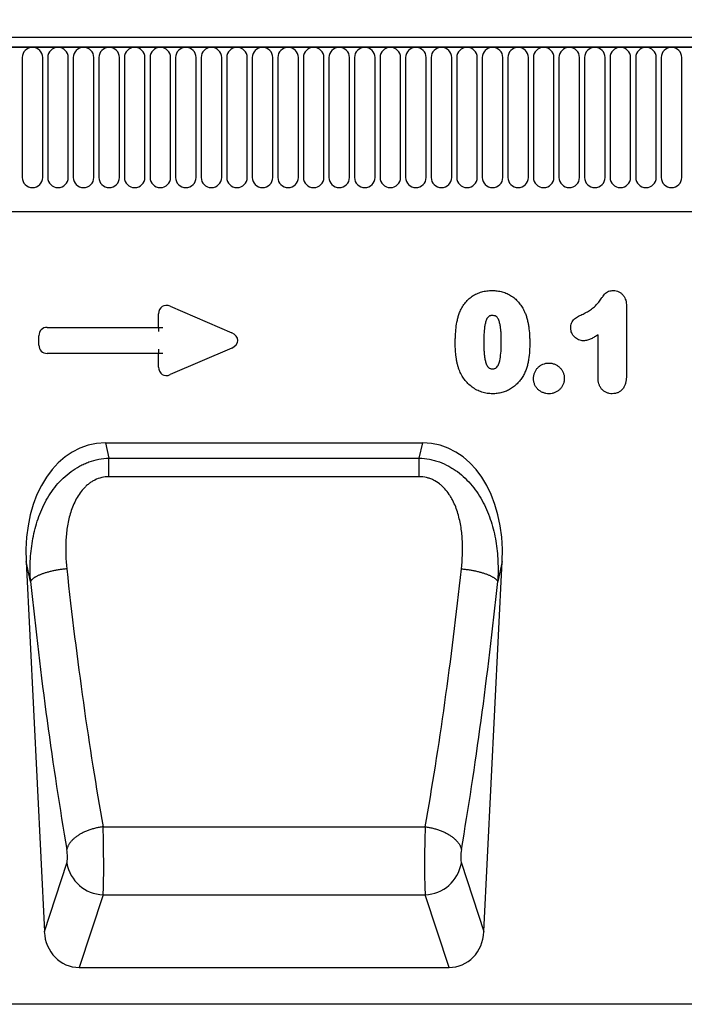
# Model space of a CAD drawing. Units: millimetres. Extents: x 75 to 2100, y 0 to 1460.
# Drawn here: x 1317 to 1461, y 1073 to 1286 of the extents above; entities that cross this region are included whole.
import ezdxf

# ---------------------------------------------------------------- set-up
doc = ezdxf.new("R2010")
doc.units = ezdxf.units.MM
doc.header["$LTSCALE"] = 5
doc.layers.get('0').update_dxf_attribs({"color": 1})
doc.layers.add('133331', color=7, linetype='Continuous')
doc.layers.add('DIMENSION', color=3, linetype='Continuous')
doc.styles.add('SLDTEXTSTYLE0', font='TXT', dxfattribs={"width": 0.605})
doc.dimstyles.new('SLDDIMSTYLE0', dxfattribs={"dimtxt": 17.5, "dimasz": 12.5, "dimexe": 0, "dimexo": 0.0625, "dimgap": 4.375, "dimtad": 1, "dimrnd": 1e-09, "dimzin": 12, "dimdsep": 46, "dimtxsty": 'SLDTEXTSTYLE0', "dimsah": 1, "dimcen": 0.09, "dimadec": 0, "dimazin": 3, "dimtfac": 1, "dimtofl": 0, "dimtmove": 0, "dimatfit": 3, "dimfxl": 0, "dimfrac": 2, "dimtolj": 1, "dimtzin": 12, "dimarcsym": 0})

# ---------------------------------------------------------------- blocks, each defined once
blk = doc.blocks.new('1032824-M_004__D')
at = {"layer": 'DIMENSION'}
for p, q in [((1122.62, 1288.66), (1122.62, 1352.62)), ((1622.62, 1290.19), (1622.62, 1352.62)), ((1122.62, 1347.62), (1622.62, 1347.62))]:
    blk.add_line(p, q, dxfattribs=at)
for points in [[(1122.62, 1347.62), (1135.12, 1345.7), (1135.12, 1349.54)], [(1622.62, 1347.62), (1610.12, 1349.54), (1610.12, 1345.7)]]:
    blk.add_solid(points, dxfattribs=at)
at = {"layer": 'DIMENSION', "insert": (1352.57, 1370.18), "char_height": 17.5, "attachment_point": 1, "style": 'SLDTEXTSTYLE0'}
blk.add_mtext('500', dxfattribs=at)
blk = doc.blocks.new('1032824-M_004_Front_view')
for p, q in [((291.84, 202), (-206.66, 202)), ((292.34, 199.88), (-207.16, 199.88)), ((-206.66, 199.88), (291.84, 199.88)), ((-12.37, 197.63), (-12.37, 171.62)), ((-7.91, 171.62), (-7.91, 197.63)), ((-6.82, 197.63), (-6.82, 171.62)), ((-2.36, 171.62), (-2.36, 197.63)), ((-1.27, 197.63), (-1.27, 171.62)), ((3.19, 171.62), (3.19, 197.63)), ((4.28, 197.63), (4.28, 171.62)), ((8.74, 171.62), (8.74, 197.63)), ((9.83, 197.63), (9.83, 171.62)), ((14.29, 171.62), (14.29, 197.63)), ((15.38, 197.63), (15.38, 171.62)), ((19.84, 171.62), (19.84, 197.63)), ((20.93, 197.63), (20.93, 171.62)), ((25.39, 171.62), (25.39, 197.63)), ((26.48, 197.63), (26.48, 171.62)), ((30.94, 171.62), (30.94, 197.63)), ((32.03, 197.63), (32.03, 171.62)), ((36.49, 171.62), (36.49, 197.63)), ((37.58, 197.63), (37.58, 171.62)), ((42.04, 171.62), (42.04, 197.63)), ((43.13, 197.63), (43.13, 171.62)), ((47.59, 171.62), (47.59, 197.63)), ((48.68, 197.63), (48.68, 171.62)), ((53.14, 171.62), (53.14, 197.63)), ((54.23, 197.63), (54.23, 171.62)), ((58.69, 171.62), (58.69, 197.63)), ((59.78, 197.63), (59.78, 171.62)), ((64.24, 171.62), (64.24, 197.63)), ((65.33, 197.63), (65.33, 171.62)), ((69.79, 171.62), (69.79, 197.63)), ((70.88, 197.63), (70.88, 171.62)), ((75.34, 171.62), (75.34, 197.63)), ((76.43, 197.63), (76.43, 171.62)), ((80.89, 171.62), (80.89, 197.63)), ((81.98, 197.63), (81.98, 171.62)), ((86.44, 171.62), (86.44, 197.63)), ((87.53, 197.63), (87.53, 171.62)), ((91.99, 171.62), (91.99, 197.63)), ((93.08, 197.63), (93.08, 171.62)), ((97.54, 171.62), (97.54, 197.63)), ((98.63, 197.63), (98.63, 171.62)), ((103.09, 171.62), (103.09, 197.63)), ((104.18, 197.63), (104.18, 171.62)), ((108.64, 171.62), (108.64, 197.63)), ((109.73, 197.63), (109.73, 171.62)), ((114.19, 171.62), (114.19, 197.63)), ((115.28, 197.63), (115.28, 171.62)), ((119.74, 171.62), (119.74, 197.63)), ((120.83, 197.63), (120.83, 171.62)), ((125.29, 171.62), (125.29, 197.63)), ((126.38, 197.63), (126.38, 171.62)), ((130.84, 171.62), (130.84, 197.63)), ((-176.44, 164.2), (162.59, 164.2)), ((-176.44, 164.2), (162.59, 164.2)), ((19.78, 143.64), (33.11, 137.87)), ((118.83, 143.7), (118.83, 128.59)), ((17.25, 139.04), (17.25, 141.98)), ((-6.94, 139.04), (17.25, 139.04)), ((17.25, 139.04), (18.16, 139.04)), ((17.25, 139.04), (17.25, 138.14)), ((-8.75, 135.18), (-8.75, 137.23)), ((112.66, 128.05), (112.66, 137.4)), ((17.25, 133.37), (-6.94, 133.37)), ((17.25, 134.28), (17.25, 133.37)), ((17.25, 130.43), (17.25, 133.37)), ((18.16, 133.37), (17.25, 133.37)), ((33.11, 134.54), (19.78, 128.77)), ((5.72, 113.93), (74.59, 113.93)), ((5.72, 113.93), (6.46, 110.66)), ((73.85, 110.66), (74.59, 113.93)), ((6.46, 110.66), (73.85, 110.66)), ((6.46, 106.59), (6.46, 110.66)), ((73.85, 106.59), (73.85, 110.66)), ((73.85, 106.59), (6.46, 106.59)), ((-11.54, 88.15), (-7.56, 7.79)), ((-10.56, 83.84), (-11.54, 88.15)), ((87.88, 7.79), (91.85, 88.15)), ((91.85, 88.15), (90.88, 83.84)), ((5.19, 30.55), (75.12, 30.55)), ((-7.56, 7.79), (-2.67, 22.65)), ((82.99, 22.65), (87.88, 7.79)), ((5.2, 15.79), (0, 0)), ((5.2, 15.79), (75.12, 15.79)), ((80.31, 0), (75.12, 15.79)), ((0, 0), (80.31, 0)), ((280.59, -8), (-218.41, -8))]:
    blk.add_line(p, q)
at = {"flags": 128}
for points in [[(-2.69, 86.6), (-2.9, 86.58), (-3.11, 86.55), (-3.32, 86.53), (-3.53, 86.51), (-3.74, 86.48), (-3.94, 86.45), (-4.15, 86.42), (-4.36, 86.39), (-4.56, 86.35), (-4.76, 86.32), (-4.96, 86.28), (-5.16, 86.25), (-5.36, 86.21), (-5.56, 86.17), (-5.75, 86.13), (-5.94, 86.08), (-6.13, 86.04), (-6.32, 85.99), (-6.51, 85.95), (-6.69, 85.9), (-6.87, 85.85), (-7.04, 85.8), (-7.22, 85.75), (-7.39, 85.7), (-7.56, 85.64), (-7.72, 85.59), (-7.88, 85.53), (-8.04, 85.48), (-8.19, 85.42), (-8.34, 85.36), (-8.49, 85.31), (-8.63, 85.25), (-8.76, 85.19), (-8.9, 85.13), (-9.03, 85.06), (-9.15, 85), (-9.27, 84.94), (-9.39, 84.88), (-9.5, 84.81), (-9.6, 84.75), (-9.71, 84.69), (-9.8, 84.62), (-9.89, 84.56), (-9.98, 84.49), (-10.06, 84.43), (-10.14, 84.36), (-10.21, 84.3), (-10.28, 84.23), (-10.34, 84.17), (-10.39, 84.1), (-10.44, 84.04), (-10.49, 83.97), (-10.53, 83.91), (-10.56, 83.84)], [(83.01, 86.6), (83.22, 86.58), (83.43, 86.55), (83.64, 86.53), (83.84, 86.51), (84.05, 86.48), (84.26, 86.45), (84.46, 86.42), (84.67, 86.39), (84.87, 86.35), (85.08, 86.32), (85.28, 86.28), (85.48, 86.25), (85.68, 86.21), (85.87, 86.17), (86.07, 86.13), (86.26, 86.08), (86.45, 86.04), (86.63, 85.99), (86.82, 85.95), (87, 85.9), (87.18, 85.85), (87.36, 85.8), (87.53, 85.75), (87.7, 85.7), (87.87, 85.64), (88.03, 85.59), (88.19, 85.53), (88.35, 85.48), (88.5, 85.42), (88.65, 85.36), (88.8, 85.31), (88.94, 85.25), (89.08, 85.19), (89.21, 85.13), (89.34, 85.06), (89.46, 85), (89.58, 84.94), (89.7, 84.88), (89.81, 84.81), (89.92, 84.75), (90.02, 84.69), (90.12, 84.62), (90.21, 84.56), (90.29, 84.49), (90.38, 84.43), (90.45, 84.36), (90.52, 84.3), (90.59, 84.23), (90.65, 84.17), (90.71, 84.1), (90.76, 84.04), (90.8, 83.97), (90.84, 83.91), (90.88, 83.84)], [(5.19, 30.55), (4.98, 30.52), (4.77, 30.49), (4.56, 30.46), (4.35, 30.42), (4.15, 30.39), (3.94, 30.34), (3.73, 30.3), (3.53, 30.25), (3.32, 30.2), (3.12, 30.15), (2.92, 30.09), (2.72, 30.03), (2.52, 29.97), (2.32, 29.9), (2.13, 29.84), (1.94, 29.77), (1.75, 29.69), (1.56, 29.62), (1.37, 29.54), (1.19, 29.46), (1.01, 29.38), (0.84, 29.29), (0.66, 29.2), (0.49, 29.11), (0.32, 29.02), (0.16, 28.93), (0, 28.83), (-0.16, 28.73), (-0.31, 28.63), (-0.46, 28.53), (-0.6, 28.42), (-0.74, 28.32), (-0.88, 28.21), (-1.01, 28.1), (-1.14, 27.99), (-1.26, 27.88), (-1.38, 27.77), (-1.5, 27.65), (-1.61, 27.54), (-1.71, 27.42), (-1.81, 27.3), (-1.91, 27.19), (-2, 27.07), (-2.08, 26.95), (-2.17, 26.83), (-2.24, 26.7), (-2.31, 26.58), (-2.37, 26.46), (-2.43, 26.34), (-2.49, 26.22), (-2.54, 26.09), (-2.58, 25.97), (-2.62, 25.85), (-2.65, 25.72), (-2.68, 25.6)], [(75.12, 30.55), (75.33, 30.52), (75.54, 30.49), (75.75, 30.46), (75.96, 30.42), (76.17, 30.39), (76.37, 30.34), (76.58, 30.3), (76.79, 30.25), (76.99, 30.2), (77.19, 30.15), (77.4, 30.09), (77.6, 30.03), (77.79, 29.97), (77.99, 29.9), (78.18, 29.84), (78.38, 29.77), (78.57, 29.69), (78.75, 29.62), (78.94, 29.54), (79.12, 29.46), (79.3, 29.38), (79.48, 29.29), (79.65, 29.2), (79.82, 29.11), (79.99, 29.02), (80.15, 28.93), (80.31, 28.83), (80.47, 28.73), (80.62, 28.63), (80.77, 28.53), (80.92, 28.42), (81.06, 28.32), (81.19, 28.21), (81.33, 28.1), (81.45, 27.99), (81.58, 27.88), (81.7, 27.77), (81.81, 27.65), (81.92, 27.54), (82.03, 27.42), (82.13, 27.3), (82.22, 27.19), (82.31, 27.07), (82.4, 26.95), (82.48, 26.83), (82.55, 26.7), (82.62, 26.58), (82.69, 26.46), (82.75, 26.34), (82.8, 26.22), (82.85, 26.09), (82.89, 25.97), (82.93, 25.85), (82.96, 25.72), (82.99, 25.6)]]:
    blk.add_lwpolyline(points, dxfattribs=at)
for centre, radius, start, end in [((-10.14, 197.63), 2.23, 0, 180), ((-4.59, 197.63), 2.23, 0, 180), ((0.96, 197.63), 2.23, 0, 180), ((6.51, 197.63), 2.23, 0, 180), ((12.06, 197.63), 2.23, 0, 180), ((17.61, 197.63), 2.23, 0, 180), ((23.16, 197.63), 2.23, 0, 180), ((28.71, 197.63), 2.23, 0, 180), ((34.26, 197.63), 2.23, 0, 180), ((39.81, 197.63), 2.23, 0, 180), ((45.36, 197.63), 2.23, 0, 180), ((50.91, 197.63), 2.23, 0, 180), ((56.46, 197.63), 2.23, 0, 180), ((62.01, 197.63), 2.23, 0, 180), ((67.56, 197.63), 2.23, 0, 180), ((73.11, 197.63), 2.23, 0, 180), ((78.66, 197.63), 2.23, 0, 180), ((84.21, 197.63), 2.23, 0, 180), ((89.76, 197.63), 2.23, 0, 180), ((95.31, 197.63), 2.23, 0, 180), ((100.86, 197.63), 2.23, 0, 180), ((106.41, 197.63), 2.23, 0, 180), ((111.96, 197.63), 2.23, 0, 180), ((117.51, 197.63), 2.23, 0, 180), ((123.06, 197.63), 2.23, 0, 180), ((128.61, 197.63), 2.23, 0, 180), ((-10.14, 171.62), 2.23, 180, 0), ((-4.59, 171.62), 2.23, 180, 0), ((0.96, 171.62), 2.23, 180, 0), ((6.51, 171.62), 2.23, 180, 0), ((12.06, 171.62), 2.23, 180, 0), ((17.61, 171.62), 2.23, 180, 0), ((23.16, 171.62), 2.23, 180, 0), ((28.71, 171.62), 2.23, 180, 0), ((34.26, 171.62), 2.23, 180, 0), ((39.81, 171.62), 2.23, 180, 0), ((45.36, 171.62), 2.23, 180, 0), ((50.91, 171.62), 2.23, 180, 0), ((56.46, 171.62), 2.23, 180, 0), ((62.01, 171.62), 2.23, 180, 0), ((67.56, 171.62), 2.23, 180, 0), ((73.11, 171.62), 2.23, 180, 0), ((78.66, 171.62), 2.23, 180, 0), ((84.21, 171.62), 2.23, 180, 0), ((89.76, 171.62), 2.23, 180, 0), ((95.31, 171.62), 2.23, 180, 0), ((100.86, 171.62), 2.23, 180, 0), ((106.41, 171.62), 2.23, 180, 0), ((111.96, 171.62), 2.23, 180, 0), ((117.51, 171.62), 2.23, 180, 0), ((123.06, 171.62), 2.23, 180, 0), ((128.61, 171.62), 2.23, 180, 0), ((5.48, 24.06), 8.27, 189.7901, 268.0358), ((74.83, 24.06), 8.27, 271.9642, 350.2099)]:
    blk.add_arc(centre, radius, start, end)
for centre, major_axis, ratio, start_param, end_param in [((19.46, 141.38), (-1.44, 2.19), 0.762065, 5.423521, 7.142849), ((-6.54, 136.84), (-1.69, 1.69), 0.834817, 5.587572, 6.978799), ((31.4, 136.21), (3.08, 0), 0.648828, 5.301225, 7.265146), ((-6.54, 135.58), (-1.69, -1.69), 0.834817, 5.587572, 6.978799), ((19.46, 131.03), (-1.44, -2.19), 0.762065, 5.423521, 7.142849), ((8.92, 85.65), (6.31, -27.94), 0.698247, 2.98508, 4.467371), ((71.39, 85.65), (6.31, 27.94), 0.698247, 4.957407, 6.439697), ((30.07, 147.15), (-10.89, 204.73), 0.182941, 1.86132, 2.167006), ((50.24, 147.15), (10.89, 204.73), 0.182941, 4.116179, 4.421865), ((22.2, 146.76), (-10.86, 212.73), 0.176098, 1.862059, 2.167745), ((58.11, 146.76), (10.86, 212.73), 0.176098, 4.11544, 4.421126), ((4.96, 24.85), (-0.1, 10), 0.035305, 3.577575, 5.317976), ((75.36, 24.85), (0.1, 10), 0.035305, 0.965209, 2.70561), ((-2.91, 24.46), (-0.1, 2), 0.176098, 3.568937, 5.309338), ((83.23, 24.46), (0.1, 2), 0.176098, 0.973847, 2.714249), ((0.52, 8.83), (-2.79, -8.47), 0.897665, 5.11742, 6.57047), ((79.79, 8.83), (-2.79, 8.47), 0.897665, 2.854308, 4.307358)]:
    blk.add_ellipse(centre, major_axis=major_axis, ratio=ratio, start_param=start_param, end_param=end_param)
for points, knots in [([(82.59, 142.24), (82.66, 142.42), (82.74, 142.6), (82.9, 142.94), (82.99, 143.11), (83.27, 143.61), (83.47, 143.93), (83.93, 144.53), (84.19, 144.82), (84.74, 145.35), (85.03, 145.58), (85.5, 145.9), (85.66, 146), (85.99, 146.19), (86.16, 146.28), (86.51, 146.44), (86.68, 146.51), (87.04, 146.64), (87.22, 146.7), (87.58, 146.8), (87.77, 146.84), (88.14, 146.92), (88.32, 146.95), (88.7, 147), (88.89, 147.01), (89.27, 147.04), (89.46, 147.04), (89.65, 147.04)], [0, 0, 0, 0, 0.0625, 0.0625, 0.125, 0.125, 0.25, 0.25, 0.375, 0.375, 0.5, 0.5, 0.5625, 0.5625, 0.625, 0.625, 0.6875, 0.6875, 0.75, 0.75, 0.8125, 0.8125, 0.875, 0.875, 0.9375, 0.9375, 1, 1, 1, 1]), ([(89.65, 147.04), (89.84, 147.04), (90.03, 147.03), (90.4, 147.01), (90.59, 147), (91.15, 146.93), (91.51, 146.85), (92.05, 146.7), (92.23, 146.65), (92.58, 146.52), (92.75, 146.45), (93.26, 146.22), (93.59, 146.04), (94.21, 145.63), (94.5, 145.4), (95.05, 144.89), (95.3, 144.62), (95.77, 144.04), (95.98, 143.74), (96.27, 143.27), (96.36, 143.1), (96.54, 142.77), (96.62, 142.6), (96.7, 142.43)], [0, 0, 0, 0, 0.0625, 0.0625, 0.125, 0.125, 0.25, 0.25, 0.3125, 0.3125, 0.375, 0.375, 0.5, 0.5, 0.625, 0.625, 0.75, 0.75, 0.875, 0.875, 0.9375, 0.9375, 1, 1, 1, 1]), ([(109.4, 141.94), (109.73, 142.1), (110.05, 142.26), (110.67, 142.62), (110.98, 142.81), (111.55, 143.24), (111.83, 143.47), (112.33, 143.98), (112.57, 144.25), (112.91, 144.67), (113.02, 144.81), (113.23, 145.1), (113.33, 145.25), (113.49, 145.47), (113.54, 145.54), (113.65, 145.69), (113.7, 145.76), (113.86, 145.98), (113.97, 146.12), (114.2, 146.4), (114.33, 146.52), (114.62, 146.74), (114.78, 146.82), (115.12, 146.94), (115.3, 146.98), (115.65, 147.03), (115.83, 147.04), (116.01, 147.04)], [0, 0, 0, 0, 0.125, 0.125, 0.25, 0.25, 0.375, 0.375, 0.5, 0.5, 0.5625, 0.5625, 0.625, 0.625, 0.65625, 0.65625, 0.6875, 0.6875, 0.75, 0.75, 0.8125, 0.8125, 0.875, 0.875, 0.9375, 0.9375, 1, 1, 1, 1]), ([(116.01, 147.04), (116.22, 147.03), (116.42, 147.02), (116.82, 146.93), (117.01, 146.86), (117.38, 146.68), (117.55, 146.57), (117.86, 146.3), (118, 146.16), (118.25, 145.84), (118.36, 145.66), (118.54, 145.3), (118.61, 145.11), (118.73, 144.72), (118.77, 144.52), (118.81, 144.11), (118.82, 143.91), (118.83, 143.7)], [0, 0, 0, 0, 0.125, 0.125, 0.25, 0.25, 0.375, 0.375, 0.5, 0.5, 0.625, 0.625, 0.75, 0.75, 0.875, 0.875, 1, 1, 1, 1]), ([(81.66, 135.5), (81.66, 135.79), (81.66, 136.07), (81.67, 136.64), (81.68, 136.93), (81.73, 137.78), (81.77, 138.35), (81.9, 139.48), (81.99, 140.05), (82.17, 140.88), (82.24, 141.16), (82.4, 141.71), (82.49, 141.98), (82.59, 142.24)], [0, 0, 0, 0, 0.125, 0.125, 0.25, 0.25, 0.5, 0.5, 0.75, 0.75, 0.875, 0.875, 1, 1, 1, 1]), ([(89.72, 141.62), (89.65, 141.62), (89.58, 141.61), (89.44, 141.6), (89.37, 141.59), (89.24, 141.56), (89.17, 141.54), (89.05, 141.49), (88.99, 141.46), (88.87, 141.38), (88.82, 141.33), (88.73, 141.23), (88.68, 141.18), (88.57, 141), (88.51, 140.88), (88.4, 140.63), (88.35, 140.5), (88.27, 140.23), (88.23, 140.1), (88.13, 139.7), (88.08, 139.43), (87.96, 138.62), (87.9, 138.07), (87.84, 136.98), (87.84, 136.43), (87.83, 135.88)], [0, 0, 0, 0, 0.03125, 0.03125, 0.0625, 0.0625, 0.09375, 0.09375, 0.125, 0.125, 0.15625, 0.15625, 0.1875, 0.1875, 0.25, 0.25, 0.3125, 0.3125, 0.375, 0.375, 0.5, 0.5, 0.75, 0.75, 1, 1, 1, 1]), ([(91.66, 135.99), (91.66, 136.26), (91.66, 136.53), (91.64, 137.07), (91.63, 137.34), (91.6, 137.88), (91.58, 138.15), (91.53, 138.69), (91.5, 138.96), (91.41, 139.5), (91.36, 139.77), (91.22, 140.29), (91.14, 140.55), (90.95, 140.92), (90.88, 141.04), (90.76, 141.2), (90.72, 141.26), (90.62, 141.35), (90.57, 141.4), (90.39, 141.51), (90.26, 141.55), (89.99, 141.61), (89.85, 141.62), (89.72, 141.62)], [0, 0, 0, 0, 0.125, 0.125, 0.25, 0.25, 0.375, 0.375, 0.5, 0.5, 0.625, 0.625, 0.75, 0.75, 0.8125, 0.8125, 0.84375, 0.84375, 0.875, 0.875, 0.9375, 0.9375, 1, 1, 1, 1]), ([(96.7, 142.43), (96.82, 142.17), (96.93, 141.91), (97.12, 141.37), (97.2, 141.1), (97.35, 140.55), (97.41, 140.27), (97.53, 139.71), (97.57, 139.43), (97.69, 138.58), (97.75, 138.01), (97.8, 137.15), (97.81, 136.87), (97.83, 136.3), (97.83, 136.01), (97.83, 135.73)], [0, 0, 0, 0, 0.125, 0.125, 0.25, 0.25, 0.375, 0.375, 0.5, 0.5, 0.75, 0.75, 0.875, 0.875, 1, 1, 1, 1]), ([(106.73, 138.92), (106.74, 139.1), (106.75, 139.29), (106.81, 139.64), (106.86, 139.82), (107, 140.15), (107.08, 140.32), (107.29, 140.61), (107.41, 140.75), (107.68, 140.99), (107.83, 141.09), (108.13, 141.28), (108.28, 141.37), (108.75, 141.63), (109.08, 141.79), (109.4, 141.94)], [0, 0, 0, 0, 0.125, 0.125, 0.25, 0.25, 0.375, 0.375, 0.5, 0.5, 0.625, 0.625, 0.75, 0.75, 1, 1, 1, 1]), ([(109.51, 136.12), (109.32, 136.13), (109.14, 136.14), (108.78, 136.21), (108.61, 136.26), (108.11, 136.48), (107.81, 136.7), (107.42, 137.09), (107.31, 137.23), (107.11, 137.53), (107.02, 137.69), (106.88, 138.02), (106.83, 138.19), (106.77, 138.46), (106.76, 138.55), (106.74, 138.74), (106.74, 138.83), (106.73, 138.92)], [0, 0, 0, 0, 0.125, 0.125, 0.25, 0.25, 0.5, 0.5, 0.625, 0.625, 0.75, 0.75, 0.875, 0.875, 0.9375, 0.9375, 1, 1, 1, 1]), ([(112.66, 137.4), (112.41, 137.25), (112.17, 137.1), (111.67, 136.82), (111.42, 136.68), (111.03, 136.5), (110.9, 136.45), (110.64, 136.35), (110.5, 136.3), (110.22, 136.22), (110.08, 136.18), (109.79, 136.14), (109.65, 136.13), (109.51, 136.12)], [0, 0, 0, 0, 0.25, 0.25, 0.5, 0.5, 0.625, 0.625, 0.75, 0.75, 0.875, 0.875, 1, 1, 1, 1]), ([(82.51, 129.8), (82.43, 130.03), (82.35, 130.26), (82.21, 130.72), (82.15, 130.95), (82.04, 131.42), (81.99, 131.66), (81.91, 132.13), (81.87, 132.37), (81.8, 132.85), (81.78, 133.09), (81.73, 133.57), (81.71, 133.81), (81.69, 134.29), (81.67, 134.54), (81.66, 135.02), (81.66, 135.26), (81.66, 135.5)], [0, 0, 0, 0, 0.125, 0.125, 0.25, 0.25, 0.375, 0.375, 0.5, 0.5, 0.625, 0.625, 0.75, 0.75, 0.875, 0.875, 1, 1, 1, 1]), ([(87.83, 135.88), (87.83, 135.6), (87.83, 135.32), (87.85, 134.76), (87.86, 134.49), (87.89, 133.93), (87.91, 133.65), (87.96, 133.1), (87.99, 132.83), (88.08, 132.28), (88.13, 132), (88.26, 131.46), (88.35, 131.19), (88.52, 130.81), (88.59, 130.69), (88.71, 130.52), (88.75, 130.46), (88.84, 130.36), (88.89, 130.31), (89, 130.22), (89.06, 130.19), (89.18, 130.13), (89.25, 130.1), (89.39, 130.07), (89.46, 130.06), (89.6, 130.04), (89.67, 130.04), (89.74, 130.04)], [0, 0, 0, 0, 0.125, 0.125, 0.25, 0.25, 0.375, 0.375, 0.5, 0.5, 0.625, 0.625, 0.75, 0.75, 0.8125, 0.8125, 0.84375, 0.84375, 0.875, 0.875, 0.90625, 0.90625, 0.9375, 0.9375, 0.96875, 0.96875, 1, 1, 1, 1]), ([(89.74, 130.04), (89.81, 130.04), (89.88, 130.04), (90.03, 130.06), (90.1, 130.07), (90.24, 130.11), (90.3, 130.13), (90.44, 130.19), (90.5, 130.23), (90.66, 130.36), (90.75, 130.47), (90.91, 130.71), (90.98, 130.84), (91.27, 131.49), (91.38, 132.04), (91.54, 133.16), (91.59, 133.73), (91.63, 134.57), (91.64, 134.86), (91.66, 135.42), (91.66, 135.7), (91.66, 135.99)], [0, 0, 0, 0, 0.03125, 0.03125, 0.0625, 0.0625, 0.09375, 0.09375, 0.125, 0.125, 0.1875, 0.1875, 0.25, 0.25, 0.5, 0.5, 0.75, 0.75, 0.875, 0.875, 1, 1, 1, 1]), ([(97.83, 135.73), (97.83, 135.11), (97.82, 134.5), (97.74, 133.28), (97.68, 132.67), (97.55, 131.77), (97.49, 131.47), (97.36, 130.87), (97.28, 130.58), (97.09, 130), (96.98, 129.71), (96.74, 129.15), (96.6, 128.88), (96.46, 128.61)], [0, 0, 0, 0, 0.25, 0.25, 0.5, 0.5, 0.625, 0.625, 0.75, 0.75, 0.875, 0.875, 1, 1, 1, 1]), ([(98.66, 127.97), (98.66, 128.08), (98.67, 128.19), (98.68, 128.41), (98.7, 128.52), (98.76, 128.84), (98.82, 129.05), (98.99, 129.45), (99.09, 129.64), (99.33, 130), (99.47, 130.17), (99.78, 130.48), (99.95, 130.62), (100.3, 130.86), (100.5, 130.97), (100.9, 131.13), (101.11, 131.19), (101.43, 131.25), (101.54, 131.27), (101.75, 131.28), (101.86, 131.29), (101.97, 131.29)], [0, 0, 0, 0, 0.0625, 0.0625, 0.125, 0.125, 0.25, 0.25, 0.375, 0.375, 0.5, 0.5, 0.625, 0.625, 0.75, 0.75, 0.875, 0.875, 0.9375, 0.9375, 1, 1, 1, 1]), ([(101.97, 131.29), (102.08, 131.29), (102.19, 131.28), (102.41, 131.27), (102.52, 131.25), (102.84, 131.19), (103.05, 131.13), (103.46, 130.96), (103.65, 130.86), (104.01, 130.62), (104.18, 130.48), (104.5, 130.18), (104.64, 130.01), (104.89, 129.65), (104.99, 129.46), (105.16, 129.06), (105.23, 128.85), (105.29, 128.53), (105.3, 128.42), (105.32, 128.2), (105.33, 128.09), (105.33, 127.98)], [0, 0, 0, 0, 0.0625, 0.0625, 0.125, 0.125, 0.25, 0.25, 0.375, 0.375, 0.5, 0.5, 0.625, 0.625, 0.75, 0.75, 0.875, 0.875, 0.9375, 0.9375, 1, 1, 1, 1]), ([(89.77, 124.62), (89.57, 124.62), (89.37, 124.63), (88.97, 124.66), (88.77, 124.68), (88.19, 124.77), (87.8, 124.86), (87.24, 125.04), (87.06, 125.11), (86.69, 125.26), (86.51, 125.34), (85.98, 125.62), (85.64, 125.83), (85.01, 126.29), (84.7, 126.55), (84.14, 127.11), (83.88, 127.42), (83.41, 128.05), (83.2, 128.38), (82.92, 128.9), (82.83, 129.07), (82.66, 129.43), (82.58, 129.62), (82.51, 129.8)], [0, 0, 0, 0, 0.0625, 0.0625, 0.125, 0.125, 0.25, 0.25, 0.3125, 0.3125, 0.375, 0.375, 0.5, 0.5, 0.625, 0.625, 0.75, 0.75, 0.875, 0.875, 0.9375, 0.9375, 1, 1, 1, 1]), ([(96.46, 128.61), (96.28, 128.32), (96.1, 128.02), (95.7, 127.47), (95.48, 127.21), (95.01, 126.71), (94.77, 126.48), (94.23, 126.05), (93.95, 125.85), (93.37, 125.5), (93.07, 125.35), (92.44, 125.08), (92.12, 124.97), (91.46, 124.79), (91.13, 124.73), (90.62, 124.66), (90.45, 124.64), (90.11, 124.62), (89.94, 124.62), (89.77, 124.62)], [0, 0, 0, 0, 0.125, 0.125, 0.25, 0.25, 0.375, 0.375, 0.5, 0.5, 0.625, 0.625, 0.75, 0.75, 0.875, 0.875, 0.9375, 0.9375, 1, 1, 1, 1]), ([(118.83, 128.59), (118.83, 128.35), (118.82, 128.12), (118.78, 127.64), (118.74, 127.41), (118.64, 126.94), (118.58, 126.72), (118.4, 126.28), (118.29, 126.07), (118.03, 125.67), (117.87, 125.49), (117.52, 125.17), (117.32, 125.04), (116.9, 124.82), (116.67, 124.74), (116.21, 124.65), (115.97, 124.63), (115.73, 124.62)], [0, 0, 0, 0, 0.125, 0.125, 0.25, 0.25, 0.375, 0.375, 0.5, 0.5, 0.625, 0.625, 0.75, 0.75, 0.875, 0.875, 1, 1, 1, 1]), ([(102.01, 124.62), (101.79, 124.63), (101.57, 124.64), (101.13, 124.72), (100.92, 124.78), (100.51, 124.94), (100.32, 125.04), (99.95, 125.28), (99.77, 125.42), (99.45, 125.73), (99.31, 125.9), (99.07, 126.27), (98.96, 126.46), (98.81, 126.87), (98.75, 127.09), (98.68, 127.53), (98.67, 127.75), (98.66, 127.97)], [0, 0, 0, 0, 0.125, 0.125, 0.25, 0.25, 0.375, 0.375, 0.5, 0.5, 0.625, 0.625, 0.75, 0.75, 0.875, 0.875, 1, 1, 1, 1]), ([(105.33, 127.98), (105.32, 127.76), (105.31, 127.54), (105.24, 127.11), (105.18, 126.89), (105.03, 126.48), (104.93, 126.29), (104.69, 125.92), (104.55, 125.75), (104.24, 125.44), (104.07, 125.3), (103.7, 125.06), (103.5, 124.95), (103.1, 124.79), (102.89, 124.72), (102.45, 124.64), (102.23, 124.63), (102.01, 124.62)], [0, 0, 0, 0, 0.125, 0.125, 0.25, 0.25, 0.375, 0.375, 0.5, 0.5, 0.625, 0.625, 0.75, 0.75, 0.875, 0.875, 1, 1, 1, 1]), ([(115.73, 124.62), (115.52, 124.63), (115.3, 124.64), (114.88, 124.72), (114.67, 124.79), (114.28, 124.96), (114.09, 125.07), (113.74, 125.33), (113.58, 125.47), (113.3, 125.8), (113.18, 125.98), (112.98, 126.36), (112.9, 126.56), (112.77, 126.98), (112.73, 127.19), (112.67, 127.62), (112.66, 127.83), (112.66, 128.05)], [0, 0, 0, 0, 0.125, 0.125, 0.25, 0.25, 0.375, 0.375, 0.5, 0.5, 0.625, 0.625, 0.75, 0.75, 0.875, 0.875, 1, 1, 1, 1]), ([(-10.56, 83.84), (-10.65, 85.31), (-10.67, 86.78), (-10.54, 89.71), (-10.39, 91.17), (-10.02, 93.34), (-9.87, 94.07), (-9.53, 95.51), (-9.33, 96.22), (-8.88, 97.62), (-8.62, 98.32), (-8.06, 99.69), (-7.74, 100.35), (-7.06, 101.66), (-6.69, 102.3), (-5.87, 103.53), (-5.43, 104.13), (-4.5, 105.26), (-4, 105.8), (-2.93, 106.81), (-2.36, 107.29), (-1.17, 108.16), (-0.54, 108.56), (0.43, 109.08), (0.77, 109.24), (1.44, 109.54), (1.79, 109.68), (2.82, 110.05), (3.53, 110.25), (4.98, 110.54), (5.72, 110.63), (6.46, 110.66)], [0, 0, 0, 0, 0.125, 0.125, 0.25, 0.25, 0.3125, 0.3125, 0.375, 0.375, 0.4375, 0.4375, 0.5, 0.5, 0.5625, 0.5625, 0.625, 0.625, 0.6875, 0.6875, 0.75, 0.75, 0.8125, 0.8125, 0.84375, 0.84375, 0.875, 0.875, 0.9375, 0.9375, 1, 1, 1, 1]), ([(73.85, 110.66), (74.6, 110.63), (75.33, 110.54), (76.42, 110.32), (76.78, 110.24), (77.49, 110.04), (77.85, 109.93), (78.9, 109.55), (79.58, 109.24), (80.55, 108.72), (80.87, 108.53), (81.5, 108.13), (81.81, 107.92), (83.31, 106.82), (84.37, 105.8), (86.26, 103.49), (87.06, 102.26), (88.08, 100.3), (88.39, 99.63), (88.96, 98.27), (89.21, 97.57), (89.88, 95.46), (90.22, 94.04), (90.7, 91.17), (90.85, 89.72), (90.98, 86.8), (90.97, 85.32), (90.88, 83.84)], [0, 0, 0, 0, 0.0625, 0.0625, 0.09375, 0.09375, 0.125, 0.125, 0.1875, 0.1875, 0.21875, 0.21875, 0.25, 0.25, 0.375, 0.375, 0.5, 0.5, 0.5625, 0.5625, 0.625, 0.625, 0.75, 0.75, 0.875, 0.875, 1, 1, 1, 1]), ([(6.46, 106.59), (5.93, 106.59), (5.4, 106.53), (4.37, 106.29), (3.88, 106.11), (3.17, 105.77), (2.94, 105.64), (2.5, 105.36), (2.28, 105.21), (1.87, 104.89), (1.67, 104.72), (1.29, 104.37), (1.1, 104.18), (0.23, 103.21), (-0.34, 102.35), (-1.04, 100.97), (-1.25, 100.5), (-1.63, 99.54), (-1.79, 99.05), (-2.08, 98.07), (-2.21, 97.57), (-2.43, 96.57), (-2.52, 96.07), (-2.75, 94.58), (-2.84, 93.58), (-2.99, 90.59), (-2.91, 88.59), (-2.69, 86.6)], [0, 0, 0, 0, 0.0625, 0.0625, 0.125, 0.125, 0.15625, 0.15625, 0.1875, 0.1875, 0.21875, 0.21875, 0.25, 0.25, 0.375, 0.375, 0.4375, 0.4375, 0.5, 0.5, 0.5625, 0.5625, 0.625, 0.625, 0.75, 0.75, 1, 1, 1, 1]), ([(83.01, 86.6), (83.12, 87.59), (83.19, 88.6), (83.26, 90.6), (83.26, 91.6), (83.16, 93.61), (83.06, 94.61), (82.83, 96.1), (82.73, 96.6), (82.51, 97.6), (82.39, 98.1), (81.95, 99.57), (81.59, 100.52), (81, 101.66), (80.88, 101.89), (80.62, 102.33), (80.48, 102.56), (80.04, 103.2), (79.73, 103.61), (79.21, 104.19), (79.02, 104.37), (78.64, 104.73), (78.44, 104.9), (77.82, 105.38), (77.37, 105.66), (76.67, 106), (76.42, 106.1), (75.92, 106.28), (75.67, 106.35), (74.9, 106.53), (74.38, 106.59), (73.85, 106.59)], [0, 0, 0, 0, 0.125, 0.125, 0.25, 0.25, 0.375, 0.375, 0.4375, 0.4375, 0.5, 0.5, 0.625, 0.625, 0.65625, 0.65625, 0.6875, 0.6875, 0.75, 0.75, 0.78125, 0.78125, 0.8125, 0.8125, 0.875, 0.875, 0.90625, 0.90625, 0.9375, 0.9375, 1, 1, 1, 1])]:
    blk.add_open_spline(points, degree=3, knots=knots)

msp = doc.modelspace()

# ---------------------------------------------------------------- block references
at = {"layer": '133331'}
msp.add_blockref('1032824-M_004_Front_view', (1330.032, 1080.618), dxfattribs=at)

# ---------------------------------------------------------------- dimensions: what is measured, and where the dimension line sits
at = {"layer": 'DIMENSION'}
dim = msp.add_linear_dim(base=(1622.619, 1347.618), p1=(1122.619, 1262.118), p2=(1622.619, 1262.118), dimstyle='SLDDIMSTYLE0', dxfattribs=at)
dim.commit()
dim.dimension.update_dxf_attribs({"geometry": '1032824-M_004__D', "text_midpoint": (1372.619, 1347.618), "dimtype": 160})

doc.saveas('drawing.dxf')
